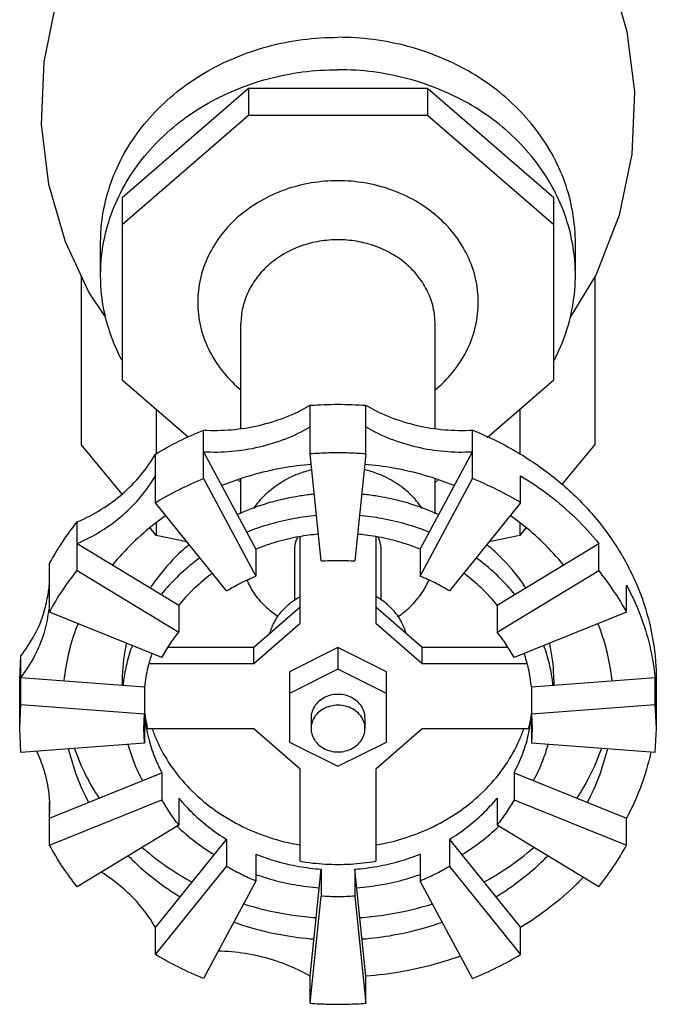
# Model space of a CAD drawing. Extents: x -13.1 to -5.2, y -0.1 to 15.7.
# Drawn here: x -8.8 to -7.9, y -0.1 to 1.4 of the extents above; entities that cross this region are included whole.
import ezdxf

# ---------------------------------------------------------------- set-up
doc = ezdxf.new("R2010")
doc.units = 0
doc.header["$LTSCALE"] = 0.125
doc.header["$MEASUREMENT"] = 0
doc.layers.get('0').update_dxf_attribs({"linetype": 'CONTINUOUS'})
doc.layers.add('02___PRT_ALL_AXES', color=7, linetype='CONTINUOUS')

msp = doc.modelspace()

# ---------------------------------------------------------------- linework, layer by layer
at = {"color": 7, "linetype": 'Continuous'}
for p, q in [((-8.4804, 1.27), (-8.6635, 1.1114)), ((-8.2215, 1.27), (-8.4804, 1.27)), ((-8.4804, 1.27), (-8.4804, 1.2309)), ((-8.0385, 1.1114), (-8.2215, 1.27)), ((-8.2215, 1.27), (-8.2215, 1.2309)), ((-8.4804, 1.2309), (-8.6635, 1.0724)), ((-8.2215, 1.2309), (-8.4804, 1.2309)), ((-8.0385, 1.0724), (-8.2215, 1.2309)), ((-8.6635, 1.1114), (-8.6635, 0.8482)), ((-8.0385, 0.8482), (-8.0385, 1.1114)), ((-8.7231, 0.9996), (-8.7231, 0.7544)), ((-7.9789, 0.9972), (-7.9789, 0.7544)), ((-8.6635, 0.8482), (-8.5678, 0.7653)), ((-8.1348, 0.7647), (-8.0385, 0.8482)), ((-8.6141, 0.8054), (-8.6141, 0.7411)), ((-8.3912, 0.7407), (-8.3912, 0.8111)), ((-8.3108, 0.7407), (-8.3108, 0.8111)), ((-8.0879, 0.8054), (-8.0879, 0.7406)), ((-8.5458, 0.7049), (-8.5458, 0.7752)), ((-8.1562, 0.7049), (-8.1562, 0.7752)), ((-8.6636, 0.6826), (-8.7231, 0.7544)), ((-8.5458, 0.7439), (-8.4698, 0.6029)), ((-8.2321, 0.6029), (-8.1562, 0.7439)), ((-7.9789, 0.7544), (-8.0271, 0.6962)), ((-8.6154, 0.6701), (-8.6154, 0.7404)), ((-8.3755, 0.5857), (-8.3912, 0.7407)), ((-8.3108, 0.7407), (-8.3265, 0.5857)), ((-8.5458, 0.7049), (-8.4698, 0.5638)), ((-8.4958, 0.703), (-8.4916, 0.6993)), ((-8.2321, 0.5638), (-8.1562, 0.7049)), ((-8.2104, 0.6993), (-8.2061, 0.703)), ((-8.0866, 0.6701), (-8.0866, 0.7091)), ((-8.5123, 0.5426), (-8.6154, 0.6701)), ((-8.0866, 0.6701), (-8.1897, 0.5426)), ((-8.7286, 0.572), (-8.7286, 0.6424)), ((-8.6141, 0.6228), (-8.6231, 0.6337)), ((-8.6141, 0.6411), (-8.6141, 0.6228)), ((-8.0879, 0.6411), (-8.0879, 0.6228)), ((-8.0789, 0.6337), (-8.0879, 0.6228)), ((-8.5697, 0.6136), (-8.6141, 0.6228)), ((-8.4057, 0.4957), (-8.4057, 0.621)), ((-8.2963, 0.6211), (-8.2963, 0.4957)), ((-8.0879, 0.6228), (-8.1322, 0.6136)), ((-8.7286, 0.6111), (-8.5814, 0.5218)), ((-8.4698, 0.6029), (-8.4698, 0.5638)), ((-8.2321, 0.6029), (-8.2321, 0.5638)), ((-8.1206, 0.5218), (-7.9734, 0.6111)), ((-7.9734, 0.572), (-7.9734, 0.6111)), ((-8.7687, 0.5118), (-8.7687, 0.5821)), ((-8.7286, 0.572), (-8.5814, 0.4828)), ((-8.1206, 0.4828), (-7.9734, 0.572)), ((-7.9332, 0.5118), (-7.9332, 0.5508)), ((-8.5814, 0.5218), (-8.5814, 0.4828)), ((-8.4731, 0.4608), (-8.4057, 0.5191)), ((-8.2963, 0.5191), (-8.2289, 0.4608)), ((-8.1206, 0.5218), (-8.1206, 0.4828)), ((-8.6059, 0.446), (-8.7687, 0.5118)), ((-7.9332, 0.5118), (-8.0961, 0.446)), ((-8.4731, 0.4373), (-8.4057, 0.4957)), ((-8.2963, 0.4957), (-8.2289, 0.4373)), ((-8.597, 0.4608), (-8.4731, 0.4608)), ((-8.4731, 0.4373), (-8.4731, 0.4608)), ((-8.351, 0.4603), (-8.4213, 0.4251)), ((-8.2807, 0.4251), (-8.351, 0.4603)), ((-8.351, 0.4603), (-8.351, 0.429)), ((-8.2289, 0.4608), (-8.1049, 0.4608)), ((-8.2289, 0.4373), (-8.2289, 0.4608)), ((-8.8119, 0.4134), (-8.8102, 0.4482)), ((-8.8102, 0.3779), (-8.8102, 0.4482)), ((-8.6246, 0.4373), (-8.4731, 0.4373)), ((-8.351, 0.429), (-8.4213, 0.3939)), ((-8.2807, 0.3939), (-8.351, 0.429)), ((-8.2289, 0.4373), (-8.0775, 0.4373)), ((-8.8102, 0.4169), (-8.6312, 0.4034)), ((-8.4213, 0.4251), (-8.4213, 0.3235)), ((-8.2807, 0.3235), (-8.2807, 0.4251)), ((-8.0708, 0.4034), (-7.8918, 0.4169)), ((-7.8918, 0.3779), (-7.8918, 0.4169)), ((-8.6635, 0.4134), (-8.6635, 0.4057)), ((-8.6312, 0.4034), (-8.6312, 0.3643)), ((-8.0708, 0.4034), (-8.0708, 0.3643)), ((-8.0385, 0.4134), (-8.0385, 0.4057)), ((-8.8119, 0.3431), (-8.8102, 0.3779)), ((-8.8102, 0.3779), (-8.6312, 0.3643)), ((-8.0708, 0.3643), (-7.8918, 0.3779)), ((-7.89, 0.3431), (-7.8918, 0.3779)), ((-8.6322, 0.3431), (-8.6312, 0.3643)), ((-8.6312, 0.3609), (-8.6312, 0.3218)), ((-8.39, 0.3587), (-8.39, 0.3431)), ((-8.3119, 0.3587), (-8.3119, 0.3431)), ((-8.0708, 0.3643), (-8.0697, 0.3431)), ((-8.0708, 0.3609), (-8.0708, 0.3218)), ((-8.8102, 0.3083), (-8.8119, 0.3431)), ((-8.6312, 0.3218), (-8.6322, 0.3431)), ((-8.4731, 0.3426), (-8.6269, 0.3426)), ((-8.4057, 0.2842), (-8.4731, 0.3426)), ((-8.2289, 0.3426), (-8.2963, 0.2842)), ((-8.0751, 0.3426), (-8.2289, 0.3426)), ((-8.0697, 0.3431), (-8.0708, 0.3218)), ((-7.8918, 0.3083), (-7.89, 0.3431)), ((-8.6312, 0.3218), (-8.8102, 0.3083)), ((-8.4213, 0.3235), (-8.351, 0.2884)), ((-8.351, 0.2884), (-8.2807, 0.3235)), ((-7.8918, 0.3083), (-8.0708, 0.3218)), ((-8.7687, 0.2134), (-8.6059, 0.2792)), ((-8.6059, 0.2792), (-8.6059, 0.2401)), ((-8.4057, 0.151), (-8.4057, 0.2842)), ((-8.2963, 0.2842), (-8.2963, 0.151)), ((-8.0961, 0.2792), (-7.9332, 0.2134)), ((-8.0961, 0.2792), (-8.0961, 0.2401)), ((-8.5814, 0.2424), (-8.5814, 0.2034)), ((-8.1206, 0.2424), (-8.1206, 0.2034)), ((-8.7687, 0.1744), (-8.6059, 0.2401)), ((-8.7687, 0.1744), (-8.7687, 0.2363)), ((-8.0961, 0.2401), (-7.9332, 0.1744)), ((-8.7687, 0.2134), (-8.7682, 0.2274)), ((-8.5814, 0.2034), (-8.7286, 0.1141)), ((-7.9734, 0.1141), (-8.1206, 0.2034)), ((-7.9332, 0.1744), (-7.9332, 0.2134)), ((-8.6154, 0.0551), (-8.5123, 0.1826)), ((-8.5123, 0.1826), (-8.5123, 0.1436)), ((-8.1897, 0.1826), (-8.0866, 0.0551)), ((-8.1897, 0.1826), (-8.1897, 0.1436)), ((-8.4698, 0.1614), (-8.4698, 0.1223)), ((-8.2321, 0.1614), (-8.2321, 0.1223)), ((-8.6154, 0.0161), (-8.5123, 0.1436)), ((-8.1897, 0.1436), (-8.0866, 0.0161)), ((-8.3912, -0.0155), (-8.3755, 0.1395)), ((-8.3755, 0.1395), (-8.3755, 0.1004)), ((-8.3108, -0.0155), (-8.3265, 0.1395)), ((-8.3265, 0.1395), (-8.3265, 0.1004)), ((-8.4698, 0.1223), (-8.5458, -0.0187)), ((-8.1562, -0.0187), (-8.2321, 0.1223)), ((-8.3912, -0.0546), (-8.3755, 0.1004)), ((-8.3265, 0.1004), (-8.3108, -0.0546)), ((-8.6154, 0.0161), (-8.6154, 0.0551)), ((-8.0866, 0.0161), (-8.0866, 0.0551)), ((-8.3912, -0.0546), (-8.3912, -0.0155)), ((-8.3108, -0.0546), (-8.3108, -0.0155))]:
    msp.add_line(p, q, dxfattribs=at)
for points, start_tangent, end_tangent in [([(-8.351, 1.1362), (-8.3895, 1.133), (-8.4276, 1.1232), (-8.4632, 1.1069), (-8.4944, 1.0849), (-8.5197, 1.0582), (-8.5385, 1.0278), (-8.5502, 0.9947), (-8.5541, 0.9602), (-8.5502, 0.9257), (-8.5385, 0.8927), (-8.5197, 0.8623), (-8.4943, 0.8356), (-8.4918, 0.8335)], (-1, 0), (0.768352, -0.640027)), ([(-8.2102, 0.8335), (-8.2076, 0.8357), (-8.1822, 0.8623), (-8.1634, 0.8927), (-8.1518, 0.9258), (-8.1479, 0.9603), (-8.1518, 0.9948), (-8.1635, 1.0279), (-8.1823, 1.0582), (-8.2077, 1.0849), (-8.2389, 1.107), (-8.2745, 1.1232), (-8.3126, 1.133), (-8.351, 1.1362)], (0.768333, 0.640051), (-1, 0)), ([(-8.351, 1.0508), (-8.3777, 1.0486), (-8.4041, 1.0418), (-8.4287, 1.0305), (-8.4503, 1.0153), (-8.4678, 0.9968), (-8.4808, 0.9757), (-8.4889, 0.9528), (-8.4916, 0.929)], (-1, 0), (-0.000003, -1)), ([(-8.2104, 0.929), (-8.2131, 0.9529), (-8.2212, 0.9758), (-8.2342, 0.9968), (-8.2517, 1.0153), (-8.2733, 1.0306), (-8.298, 1.0418), (-8.3243, 1.0486), (-8.351, 1.0508)], (0.000003, 1), (-1, 0)), ([(-8.5458, 0.7752), (-8.5051, 0.7758), (-8.4651, 0.7821), (-8.4267, 0.794), (-8.3912, 0.8111)], (0.998458, -0.055505), (0.866166, 0.499756)), ([(-8.3912, 0.8111), (-8.3509, 0.8126), (-8.3108, 0.8111)], (0.997142, 0.075551), (0.997142, -0.075551)), ([(-8.3108, 0.8111), (-8.2752, 0.794), (-8.2369, 0.7821), (-8.1969, 0.7758), (-8.1562, 0.7752)], (0.866166, -0.499756), (0.998458, 0.055505)), ([(-8.6154, 0.7404), (-8.5815, 0.7591), (-8.5458, 0.7752)], (0.85507, 0.518512), (0.927246, 0.374454)), ([(-8.5458, 0.7439), (-8.5051, 0.7445), (-8.4651, 0.7509), (-8.4267, 0.7627), (-8.3912, 0.7798)], (0.998458, -0.055505), (0.866166, 0.499756)), ([(-8.3108, 0.7798), (-8.2752, 0.7627), (-8.2369, 0.7509), (-8.1969, 0.7445), (-8.1562, 0.7439)], (0.866166, -0.499756), (0.998458, 0.055505)), ([(-8.1562, 0.7752), (-8.094, 0.7448), (-8.0379, 0.7064), (-7.9894, 0.661), (-7.9496, 0.6096), (-7.9194, 0.5536), (-7.8996, 0.4941), (-7.8906, 0.4327), (-7.8901, 0.417)], (0.927246, -0.374454), (0.010296, -0.999947)), ([(-8.3108, 0.7407), (-8.3376, 0.7421), (-8.3644, 0.7421), (-8.3912, 0.7407)], (-0.997142, 0.075551), (-0.997142, -0.075551)), ([(-8.7286, 0.6424), (-8.6937, 0.6605), (-8.6627, 0.6833), (-8.6363, 0.7102), (-8.6154, 0.7404)], (0.91916, 0.393885), (0.496101, 0.868265)), ([(-8.3896, 0.7256), (-8.4315, 0.7201), (-8.4763, 0.7097), (-8.5194, 0.6949)], (-0.996458, -0.084087), (-0.927246, -0.374454)), ([(-8.1826, 0.6949), (-8.2257, 0.7097), (-8.2704, 0.7201), (-8.3123, 0.7256)], (-0.927246, 0.374454), (-0.996458, 0.084087)), ([(-8.7286, 0.6111), (-8.6937, 0.6293), (-8.6627, 0.6521), (-8.6363, 0.6789), (-8.6154, 0.7091)], (0.91916, 0.393885), (0.496101, 0.868265)), ([(-8.6154, 0.6701), (-8.5814, 0.6888), (-8.5458, 0.7049)], (0.85507, 0.518512), (0.927246, 0.374454)), ([(-8.0866, 0.6701), (-8.1206, 0.6888), (-8.1562, 0.7049)], (-0.85507, 0.518512), (-0.927246, 0.374454)), ([(-8.0866, 0.7091), (-8.0446, 0.6804), (-8.0066, 0.6475), (-7.9734, 0.6111)], (0.85507, -0.518512), (0.628731, -0.777623)), ([(-8.3853, 0.6824), (-8.4052, 0.6799), (-8.4579, 0.6677), (-8.4967, 0.6528)], (-0.995466, -0.095114), (-0.909744, -0.415169)), ([(-8.2053, 0.6528), (-8.2441, 0.6677), (-8.2967, 0.6799), (-8.3167, 0.6824)], (-0.909744, 0.415169), (-0.995466, 0.095114)), ([(-8.7687, 0.5821), (-8.7501, 0.613), (-8.7286, 0.6424)], (0.474089, 0.880477), (0.628731, 0.777623)), ([(-8.6002, 0.6514), (-8.6159, 0.6399), (-8.6486, 0.6115), (-8.6774, 0.5801)], (-0.821456, -0.570271), (-0.628731, -0.777623)), ([(-8.3821, 0.6514), (-8.4141, 0.6472), (-8.4492, 0.639), (-8.4831, 0.6274)], (-0.996257, -0.086435), (-0.927246, -0.374454)), ([(-8.2189, 0.6274), (-8.2527, 0.639), (-8.2879, 0.6472), (-8.3198, 0.6514)], (-0.927246, 0.374454), (-0.996257, 0.086435)), ([(-8.0246, 0.5801), (-8.0533, 0.6115), (-8.0861, 0.6399), (-8.1018, 0.6514)], (-0.628731, 0.777623), (-0.821456, 0.570271)), ([(-8.3794, 0.6245), (-8.4078, 0.6207), (-8.4395, 0.6133), (-8.4698, 0.6029)], (-0.996152, -0.087645), (-0.927246, -0.374454)), ([(-8.2963, 0.6211), (-8.3113, 0.6233), (-8.3226, 0.6245)], (-0.985583, 0.169195), (-0.996152, 0.08764)), ([(-8.2321, 0.6029), (-8.2635, 0.6136), (-8.2963, 0.6211)], (-0.927246, 0.374454), (-0.985583, 0.169195)), ([(-8.5664, 0.6095), (-8.5904, 0.5873), (-8.6216, 0.5487), (-8.6228, 0.547)], (-0.771786, -0.635883), (-0.548037, -0.836454)), ([(-8.0792, 0.547), (-8.0803, 0.5487), (-8.1116, 0.5873), (-8.1356, 0.6095)], (-0.548037, 0.836454), (-0.771786, 0.635883)), ([(-8.5508, 0.5902), (-8.5587, 0.5843), (-8.5844, 0.562), (-8.607, 0.5374)], (-0.811494, -0.584361), (-0.628731, -0.777623)), ([(-8.3755, 0.5857), (-8.3509, 0.5866), (-8.3265, 0.5857)], (0.997142, 0.075551), (0.997142, -0.075551)), ([(-8.095, 0.5374), (-8.1175, 0.562), (-8.1432, 0.5843), (-8.1512, 0.5902)], (-0.628731, 0.777623), (-0.811494, 0.584361)), ([(-8.7687, 0.5118), (-8.7501, 0.5427), (-8.7286, 0.572)], (0.474089, 0.880477), (0.628731, 0.777623)), ([(-7.9332, 0.5118), (-7.9518, 0.5426), (-7.9734, 0.572)], (-0.474089, 0.880477), (-0.628731, 0.777623)), ([(-8.5328, 0.568), (-8.5379, 0.5641), (-8.5611, 0.5441), (-8.5814, 0.5218)], (-0.806239, -0.59159), (-0.628731, -0.777623)), ([(-8.5123, 0.5426), (-8.4915, 0.554), (-8.4698, 0.5638)], (0.85507, 0.518512), (0.927246, 0.374454)), ([(-8.1897, 0.5426), (-8.2104, 0.554), (-8.2321, 0.5638)], (-0.85507, 0.518512), (-0.927246, 0.374454)), ([(-8.1206, 0.5218), (-8.1409, 0.5441), (-8.164, 0.5641), (-8.1692, 0.568)], (-0.628731, 0.777623), (-0.806239, 0.59159)), ([(-8.7708, 0.5375), (-8.7694, 0.5469)], (0.163512, 0.986541), (0.113702, 0.993515)), ([(-8.7694, 0.5469), (-8.769, 0.5509)], (0.113702, 0.993515), (0.092398, 0.995722)), ([(-7.9332, 0.5508), (-7.9135, 0.5078), (-7.8996, 0.4628), (-7.8918, 0.4169)], (0.474089, -0.880477), (0.100512, -0.994936)), ([(-8.7764, 0.5134), (-8.7708, 0.5375)], (0.289398, 0.957209), (0.163512, 0.986541)), ([(-8.8102, 0.4482), (-8.7904, 0.479), (-8.7767, 0.5122), (-8.7764, 0.5134)], (0.609745, 0.792598), (0.289398, 0.957209)), ([(-8.7699, 0.512), (-8.7694, 0.5156)], (0.132677, 0.991159), (0.113702, 0.993515)), ([(-8.8102, 0.4169), (-8.7904, 0.4478), (-8.7767, 0.4809), (-8.7699, 0.512)], (0.609745, 0.792598), (0.132677, 0.991159)), ([(-8.7275, 0.4951), (-8.7292, 0.4907), (-8.7412, 0.4519), (-8.7479, 0.4122)], (-0.371514, -0.928428), (-0.100512, -0.994936)), ([(-7.9541, 0.4122), (-7.9608, 0.4519), (-7.9728, 0.4907), (-7.9745, 0.4951)], (-0.100512, 0.994936), (-0.371514, 0.928428)), ([(-8.6059, 0.446), (-8.5945, 0.4649), (-8.5814, 0.4828)], (0.474089, 0.880477), (0.628731, 0.777623)), ([(-8.0961, 0.446), (-8.1074, 0.4648), (-8.1206, 0.4828)], (-0.474089, 0.880477), (-0.628731, 0.777623)), ([(-8.6574, 0.4667), (-8.6587, 0.4604), (-8.6635, 0.4134)], (-0.22612, -0.974099), (0, -1)), ([(-8.649, 0.4634), (-8.657, 0.4369), (-8.6614, 0.413)], (-0.341775, -0.939782), (-0.131576, -0.991306)), ([(-8.0405, 0.413), (-8.0449, 0.4369), (-8.0529, 0.4634)], (-0.131576, 0.991306), (-0.341775, 0.939782)), ([(-8.0385, 0.4134), (-8.0432, 0.4604), (-8.0446, 0.4667)], (0, 1), (-0.22612, 0.974099)), ([(-8.6205, 0.4519), (-8.6251, 0.4367)], (-0.326192, -0.945303), (-0.256734, -0.966482)), ([(-8.0751, 0.4295), (-8.0815, 0.4519)], (-0.223124, 0.97479), (-0.326155, 0.945316)), ([(-8.6251, 0.4367), (-8.6264, 0.4314), (-8.6312, 0.4034)], (-0.256734, -0.966482), (-0.100512, -0.994936)), ([(-8.0708, 0.4034), (-8.0725, 0.4165), (-8.0751, 0.4295)], (-0.100512, 0.994936), (-0.223124, 0.97479)), ([(-7.8901, 0.417), (-7.89, 0.4134)], (0.010296, -0.999947), (-0.000013, -1)), ([(-8.6614, 0.413), (-8.6623, 0.4057)], (-0.131576, -0.991306), (-0.100512, -0.994936)), ([(-8.0397, 0.4057), (-8.0405, 0.413)], (-0.100512, 0.994936), (-0.131576, 0.991306)), ([(-8.351, 0.3925), (-8.362, 0.3912), (-8.3721, 0.3872), (-8.3805, 0.3809), (-8.3865, 0.3728), (-8.3896, 0.3635), (-8.39, 0.3587)], (-1, 0), (0, -1)), ([(-8.3119, 0.3587), (-8.3123, 0.3635), (-8.3154, 0.3728), (-8.3215, 0.3809), (-8.3299, 0.3872), (-8.34, 0.3912), (-8.351, 0.3925)], (0, 1), (-1, 0)), ([(-8.351, 0.3769), (-8.362, 0.3755), (-8.3721, 0.3715), (-8.3805, 0.3652), (-8.3865, 0.3571), (-8.3896, 0.3479), (-8.39, 0.3431)], (-1, 0), (0, -1)), ([(-8.3119, 0.3431), (-8.3123, 0.3479), (-8.3154, 0.3571), (-8.3215, 0.3652), (-8.3299, 0.3715), (-8.34, 0.3755), (-8.351, 0.3769)], (0, 1), (-1, 0)), ([(-8.6312, 0.3609), (-8.6287, 0.3437)], (0.100512, -0.994936), (0.18161, -0.983371)), ([(-8.6307, 0.3643), (-8.6302, 0.361)], (0.121114, -0.992639), (0.136895, -0.990586)), ([(-8.6302, 0.361), (-8.6271, 0.3436)], (0.136895, -0.990586), (0.21817, -0.975911)), ([(-8.0717, 0.361), (-8.0749, 0.3436)], (-0.136895, -0.990586), (-0.218173, -0.97591)), ([(-8.0733, 0.3437), (-8.0708, 0.3609)], (0.181614, 0.98337), (0.100512, 0.994936)), ([(-8.0713, 0.3643), (-8.0717, 0.361)], (-0.121114, -0.992639), (-0.136895, -0.990586)), ([(-8.6287, 0.3437), (-8.6284, 0.3423)], (0.18161, -0.983371), (0.187931, -0.982182)), ([(-8.6284, 0.3423), (-8.6264, 0.3329), (-8.618, 0.3055), (-8.6059, 0.2792)], (0.187931, -0.982182), (0.474089, -0.880477)), ([(-8.6271, 0.3436), (-8.6269, 0.3426)], (0.21817, -0.975911), (0.223124, -0.97479)), ([(-8.62, 0.3423), (-8.6138, 0.3266), (-8.5933, 0.2897), (-8.5659, 0.2563), (-8.5324, 0.2273), (-8.4938, 0.2036), (-8.4512, 0.1858), (-8.4057, 0.1745)], (0.332395, -0.94314), (0.985583, -0.169195)), ([(-8.39, 0.3431), (-8.3896, 0.3383), (-8.3865, 0.329), (-8.3805, 0.3209), (-8.3721, 0.3146), (-8.362, 0.3106), (-8.351, 0.3092)], (0, -1), (1, 0)), ([(-8.351, 0.3092), (-8.34, 0.3106), (-8.3299, 0.3146), (-8.3215, 0.3209), (-8.3154, 0.329), (-8.3123, 0.3383), (-8.3119, 0.3431)], (1, 0), (0, 1)), ([(-8.2963, 0.1745), (-8.2508, 0.1858), (-8.2082, 0.2036), (-8.1695, 0.2273), (-8.1361, 0.2563), (-8.1087, 0.2897), (-8.0882, 0.3266), (-8.082, 0.3423)], (0.985583, 0.169195), (0.332395, 0.94314)), ([(-8.0961, 0.2792), (-8.084, 0.3055), (-8.0755, 0.3329), (-8.0735, 0.3423)], (0.474089, 0.880477), (0.187931, 0.982182)), ([(-8.0749, 0.3436), (-8.0751, 0.3426)], (-0.218173, -0.97591), (-0.223124, -0.97479)), ([(-8.0735, 0.3423), (-8.0733, 0.3437)], (0.187931, 0.982182), (0.181614, 0.98337)), ([(-8.7325, 0.3139), (-8.7159, 0.2748), (-8.6969, 0.2422)], (0.328485, -0.944509), (0.550756, -0.834666)), ([(-8.6551, 0.32), (-8.6476, 0.297), (-8.6342, 0.2678)], (0.262999, -0.964796), (0.474089, -0.880477)), ([(-8.0678, 0.2678), (-8.0543, 0.297), (-8.0468, 0.32)], (0.474089, 0.880477), (0.262999, 0.964796)), ([(-8.005, 0.2422), (-7.9861, 0.2748), (-7.9695, 0.3139)], (0.550756, 0.834666), (0.328485, 0.944509)), ([(-8.7682, 0.2274), (-8.7694, 0.2487), (-8.7767, 0.2833), (-8.7873, 0.3102)], (-0.000409, 1), (-0.431659, 0.902037)), ([(-8.7415, 0.3135), (-8.7412, 0.3124), (-8.7292, 0.2736), (-8.7121, 0.2363)], (0.228211, -0.973612), (0.474089, -0.880477)), ([(-7.9899, 0.2363), (-7.9728, 0.2736), (-7.9608, 0.3124), (-7.9605, 0.3135)], (0.474089, 0.880477), (0.228211, 0.973612)), ([(-7.8979, 0.3087), (-7.8996, 0.3015), (-7.9135, 0.2565), (-7.9332, 0.2134)], (-0.211207, -0.977441), (-0.474089, -0.880477)), ([(-8.5814, 0.2424), (-8.5611, 0.2202), (-8.5379, 0.2002), (-8.5123, 0.1826)], (0.628731, -0.777623), (0.85507, -0.518512)), ([(-8.1897, 0.1826), (-8.164, 0.2002), (-8.1409, 0.2202), (-8.1206, 0.2424)], (0.85507, 0.518512), (0.628731, 0.777623)), ([(-8.5814, 0.2034), (-8.5946, 0.2214), (-8.6059, 0.2401)], (-0.628731, 0.777623), (-0.474089, 0.880477)), ([(-8.0961, 0.2401), (-8.1075, 0.2212), (-8.1206, 0.2034)], (-0.474089, -0.880477), (-0.628731, -0.777623)), ([(-8.584, 0.2018), (-8.5833, 0.2011)], (0.718178, -0.695859), (0.720405, -0.693553)), ([(-8.5833, 0.2011), (-8.5587, 0.18), (-8.5302, 0.1605)], (0.720405, -0.693553), (0.85507, -0.518512)), ([(-8.1717, 0.1605), (-8.1432, 0.18), (-8.1187, 0.2011)], (0.85507, 0.518512), (0.720405, 0.693553)), ([(-8.1187, 0.2011), (-8.118, 0.2018)], (0.720405, 0.693553), (0.718178, 0.695859)), ([(-8.7286, 0.1141), (-8.7502, 0.1435), (-8.7687, 0.1744)], (-0.628731, 0.777623), (-0.474089, 0.880477)), ([(-7.9734, 0.1141), (-7.9518, 0.1434), (-7.9332, 0.1744)], (0.628731, 0.777623), (0.474089, 0.880477)), ([(-8.6547, 0.1588), (-8.6486, 0.1527), (-8.6159, 0.1244), (-8.5795, 0.0995)], (0.700085, -0.71406), (0.85507, -0.518512)), ([(-8.6344, 0.1709), (-8.5957, 0.1411), (-8.5621, 0.1207)], (0.751961, -0.659208), (0.879555, -0.475797)), ([(-8.4698, 0.1614), (-8.4395, 0.1509), (-8.4078, 0.1436), (-8.3755, 0.1395)], (0.927246, -0.374454), (0.997142, -0.075551)), ([(-8.3265, 0.1395), (-8.2941, 0.1436), (-8.2625, 0.1509), (-8.2321, 0.1614)], (0.997142, 0.075551), (0.927246, 0.374454)), ([(-8.1399, 0.1207), (-8.1063, 0.1411), (-8.0675, 0.1709)], (0.879555, 0.475797), (0.751961, 0.659208)), ([(-8.1224, 0.0995), (-8.0861, 0.1244), (-8.0533, 0.1527), (-8.0473, 0.1588)], (0.85507, 0.518512), (0.700085, 0.71406)), ([(-8.4698, 0.1223), (-8.4917, 0.1322), (-8.5123, 0.1436)], (-0.927246, 0.374454), (-0.85507, 0.518512)), ([(-8.4057, 0.151), (-8.3693, 0.1469), (-8.3326, 0.1469), (-8.2963, 0.151)], (0.985583, -0.169195), (0.985583, 0.169195)), ([(-8.1897, 0.1436), (-8.2104, 0.1321), (-8.2321, 0.1223)], (-0.85507, -0.518512), (-0.927246, -0.374454)), ([(-8.6154, 0.0551), (-8.6363, 0.0854), (-8.6627, 0.1122), (-8.6939, 0.1352)], (-0.496101, 0.868265), (-0.849847, 0.527029)), ([(-8.47, 0.1319), (-8.4492, 0.1252), (-8.4141, 0.1171), (-8.3782, 0.1125)], (0.94188, -0.335949), (0.997142, -0.075551)), ([(-8.3237, 0.1125), (-8.2879, 0.1171), (-8.2527, 0.1252), (-8.232, 0.1319)], (0.997142, 0.075551), (0.94188, 0.335949)), ([(-7.9959, 0.1276), (-8.0066, 0.1168), (-8.0446, 0.0839), (-8.0866, 0.0551)], (-0.690936, -0.722916), (-0.85507, -0.518512)), ([(-8.3265, 0.1004), (-8.3511, 0.0995), (-8.3755, 0.1004)], (-0.997142, -0.075551), (-0.997142, 0.075551)), ([(-8.4876, 0.0892), (-8.4804, 0.087), (-8.4166, 0.073), (-8.3825, 0.0694)], (0.953521, -0.301326), (0.997641, -0.068649)), ([(-8.3194, 0.0694), (-8.2854, 0.073), (-8.2216, 0.087), (-8.2144, 0.0892)], (0.997641, 0.068649), (0.953521, 0.301326)), ([(-8.5018, 0.0628), (-8.4763, 0.0546), (-8.4315, 0.0442), (-8.3857, 0.0384)], (0.942619, -0.333871), (0.997142, -0.075551)), ([(-8.3163, 0.0384), (-8.2704, 0.0442), (-8.2257, 0.0546), (-8.2001, 0.0628)], (0.997142, 0.075551), (0.942619, 0.333871)), ([(-8.5458, -0.0187), (-8.5815, -0.0026), (-8.6154, 0.0161)], (-0.927246, 0.374454), (-0.85507, 0.518512)), ([(-8.3912, -0.0155), (-8.4267, 0.0016), (-8.4651, 0.0134), (-8.5051, 0.0197), (-8.5249, 0.0208)], (-0.866166, 0.499756), (-0.999858, 0.016845)), ([(-8.1562, -0.0187), (-8.1205, -0.0026), (-8.0866, 0.0161)], (0.927246, 0.374454), (0.85507, 0.518512)), ([(-8.1737, 0.0137), (-8.2059, 0.0032), (-8.2578, -0.0088), (-8.3108, -0.0155)], (-0.940649, -0.339382), (-0.997142, -0.075551)), ([(-8.3912, -0.0546), (-8.3644, -0.0559), (-8.3376, -0.0559), (-8.3108, -0.0546)], (0.997142, -0.075551), (0.997142, 0.075551))]:
    msp.add_spline(points, degree=3, dxfattribs=dict(at, start_tangent=start_tangent, end_tangent=end_tangent))
at = {"layer": '02___PRT_ALL_AXES', "color": 7, "linetype": 'Continuous'}
for p, q in [((-8.6947, 0.9993), (-8.6947, 1.0462)), ((-8.0072, 0.9993), (-8.0072, 1.0462)), ((-8.4916, 0.7779), (-8.4916, 0.929)), ((-8.2104, 0.7779), (-8.2104, 0.929)), ((-8.4916, 0.6541), (-8.4916, 0.7044)), ((-8.2104, 0.6541), (-8.2104, 0.7044)), ((-8.4135, 0.5295), (-8.4135, 0.6009)), ((-8.2885, 0.5295), (-8.2885, 0.6009)), ((-8.8119, 0.3473), (-8.8119, 0.4134)), ((-7.89, 0.3473), (-7.89, 0.4134))]:
    msp.add_line(p, q, dxfattribs=at)
for points in [[(-8.687, 0.9384), (-8.7116, 0.9751), (-8.7456, 1.048), (-8.7695, 1.1307), (-8.7802, 1.2178), (-8.7767, 1.3082), (-8.7584, 1.3969), (-8.725, 1.4825), (-8.6779, 1.5603), (-8.6205, 1.6252), (-8.5645, 1.6702)], [(-8.1375, 1.6702), (-8.0857, 1.6291), (-8.0346, 1.574), (-7.9903, 1.508), (-7.9563, 1.435), (-7.9325, 1.3523), (-7.9218, 1.2652), (-7.9253, 1.1749), (-7.9436, 1.0862), (-7.9769, 1.0005), (-8.0151, 0.9377)]]:
    msp.add_lwpolyline(points, dxfattribs=at)
for points, start_tangent, end_tangent in [([(-8.6947, 1.0462), (-8.6938, 1.0684), (-8.6861, 1.1124), (-8.671, 1.155), (-8.6487, 1.1951), (-8.6197, 1.2318), (-8.5848, 1.2644), (-8.5446, 1.2922), (-8.5001, 1.3144), (-8.4523, 1.3307), (-8.4022, 1.3406), (-8.351, 1.3439)], (0, 1), (1, 0)), ([(-8.0072, 1.0462), (-8.0082, 1.0684), (-8.0159, 1.1124), (-8.031, 1.155), (-8.0533, 1.1951), (-8.0822, 1.2318), (-8.1172, 1.2644), (-8.1573, 1.2922), (-8.2018, 1.3144), (-8.2497, 1.3307), (-8.2997, 1.3406), (-8.351, 1.3439)], (0, 1), (-1, 0)), ([(-8.6947, 0.9993), (-8.6938, 1.0216), (-8.6861, 1.0656), (-8.671, 1.1081), (-8.6487, 1.1482), (-8.6197, 1.1849), (-8.5848, 1.2176), (-8.5446, 1.2453), (-8.5001, 1.2675), (-8.4523, 1.2838), (-8.4022, 1.2937), (-8.351, 1.297)], (0, 1), (1, 0)), ([(-8.0072, 0.9993), (-8.0082, 1.0216), (-8.0159, 1.0656), (-8.031, 1.1081), (-8.0533, 1.1482), (-8.0822, 1.1849), (-8.1172, 1.2176), (-8.1573, 1.2453), (-8.2018, 1.2675), (-8.2497, 1.2838), (-8.2997, 1.2937), (-8.351, 1.297)], (0, 1), (-1, 0)), ([(-8.6642, 0.8767), (-8.671, 0.8906), (-8.6861, 0.9331), (-8.6938, 0.9771), (-8.6947, 0.9993)], (-0.46272, 0.886505), (0, 1)), ([(-8.0377, 0.8767), (-8.031, 0.8906), (-8.0159, 0.9331), (-8.0082, 0.9771), (-8.0072, 0.9993)], (0.46272, 0.886505), (0, 1)), ([(-8.4728, 0.6617), (-8.4555, 0.6824), (-8.4336, 0.6994), (-8.4082, 0.7121), (-8.389, 0.7182)], (0.553669, 0.832737), (0.97176, 0.235971)), ([(-8.2291, 0.6617), (-8.2465, 0.6824), (-8.2683, 0.6994), (-8.2938, 0.7121), (-8.313, 0.7182)], (-0.553669, 0.832737), (-0.97176, 0.235971)), ([(-8.4135, 0.6009), (-8.4114, 0.6149), (-8.4091, 0.6207)], (0, 1), (0.413585, 0.910465)), ([(-8.2906, 0.6149), (-8.2928, 0.6206)], (-0.295451, 0.955358), (-0.411151, 0.911567)), ([(-8.2885, 0.6009), (-8.2906, 0.6149)], (0, 1), (-0.295451, 0.955358)), ([(-8.4377, 0.505), (-8.4555, 0.5194), (-8.4728, 0.54), (-8.4826, 0.5581)], (-0.827565, 0.561369), (-0.397981, 0.917394)), ([(-8.2643, 0.505), (-8.2465, 0.5194), (-8.2292, 0.54), (-8.2193, 0.5581)], (0.827565, 0.561369), (0.397986, 0.917391)), ([(-8.4496, 0.4813), (-8.4425, 0.4984), (-8.4304, 0.5151), (-8.4143, 0.529), (-8.4059, 0.5342)], (0.273147, 0.961972), (0.873505, 0.486815)), ([(-8.2524, 0.4813), (-8.2595, 0.4984), (-8.2716, 0.5151), (-8.2877, 0.529), (-8.296, 0.5342)], (-0.273147, 0.961972), (-0.873505, 0.486815))]:
    msp.add_spline(points, degree=3, dxfattribs=dict(at, start_tangent=start_tangent, end_tangent=end_tangent))

doc.saveas('drawing.dxf')
